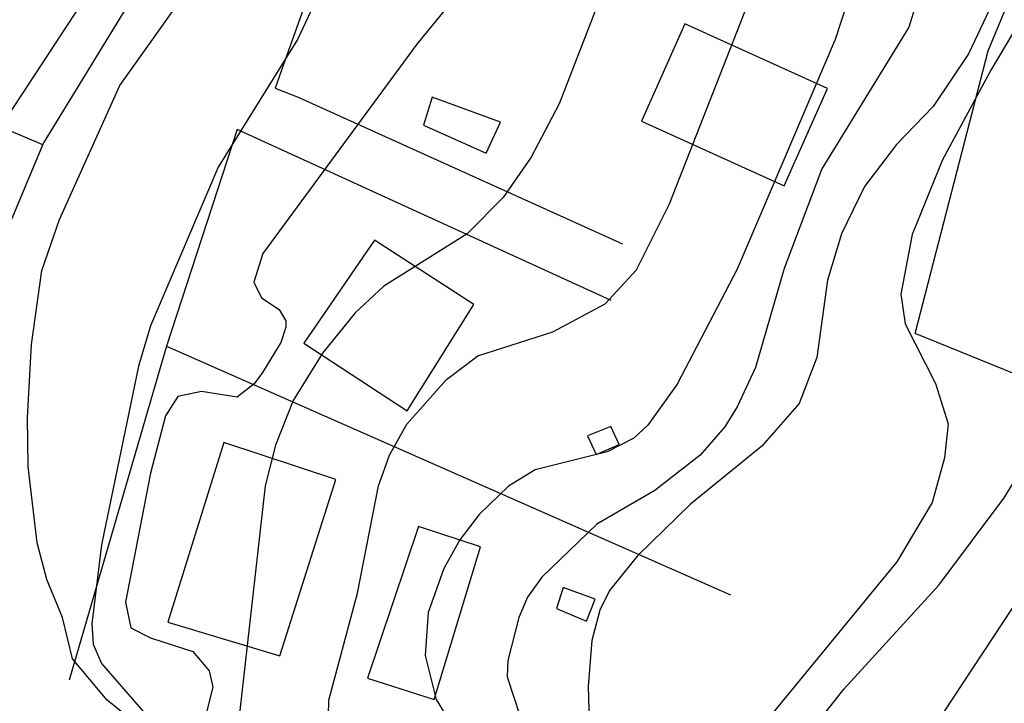
# Model space of a CAD drawing. Extents: x 95886 to 271672, y 1652922 to 1671810.
# Drawn here: x 182489 to 182533, y 1671647 to 1671678 of the extents above; entities that cross this region are included whole.
import ezdxf

# ---------------------------------------------------------------- set-up
doc = ezdxf.new("R2010")
doc.units = 0
for name, color, linetype in [('V-CRUZAMENTO', 1, 'CONTINUOUS'), ('V-CURVA_DE_NIVEL', 9, 'CONTINUOUS'), ('V-CURVA_MESTRA', 3, 'CONTINUOUS'), ('V-EDIFICACAO', 7, 'CONTINUOUS'), ('V-EIXO_DE_LOGRADOURO', 3, 'CONTINUOUS'), ('V-LOTE', 1, 'CONTINUOUS'), ('V-QUADRA', 2, 'CONTINUOUS'), ('V-TESTADA', 2, 'CONTINUOUS')]:
    doc.layers.add(name, color=color, linetype=linetype)

msp = doc.modelspace()

# ---------------------------------------------------------------- linework, layer by layer
at = {"layer": 'V-CRUZAMENTO'}
msp.add_lwpolyline([(182479.189, 1671667.883), (182483.09, 1671665.04), (182484.45, 1671663.09), (182484.6, 1671662.23), (182484.6, 1671662.23), (182487.12, 1671662.23), (182487.12, 1671662.23), (182487.21, 1671664.27), (182487.55, 1671666.53), (182489.948, 1671672.212), (182489.948, 1671672.212), (182486.35, 1671673.73), (182486.35, 1671673.73), (182485.34, 1671672.29), (182484.14, 1671671.22), (182482.27, 1671670.6), (182480.71, 1671670.99), (182480.71, 1671670.99), (182479.189, 1671667.883)], close=True, dxfattribs=at)
msp.add_lwpolyline([(182479.189, 1671667.883), (182483.09, 1671665.04), (182484.45, 1671663.09), (182484.6, 1671662.23), (182484.6, 1671662.23), (182487.12, 1671662.23), (182487.12, 1671662.23), (182487.21, 1671664.27), (182487.55, 1671666.53), (182489.948, 1671672.212), (182489.948, 1671672.212), (182486.35, 1671673.73), (182486.35, 1671673.73), (182485.34, 1671672.29), (182484.14, 1671671.22), (182482.27, 1671670.6), (182480.71, 1671670.99), (182480.71, 1671670.99), (182479.189, 1671667.883)], close=True, dxfattribs=at)
msp.add_lwpolyline([(182479.189, 1671667.883), (182483.09, 1671665.04), (182484.45, 1671663.09), (182484.6, 1671662.23), (182484.6, 1671662.23), (182487.12, 1671662.23), (182487.12, 1671662.23), (182487.21, 1671664.27), (182487.55, 1671666.53), (182489.948, 1671672.212), (182489.948, 1671672.212), (182486.35, 1671673.73), (182486.35, 1671673.73), (182485.34, 1671672.29), (182484.14, 1671671.22), (182482.27, 1671670.6), (182480.71, 1671670.99), (182480.71, 1671670.99), (182479.189, 1671667.883)], close=True, dxfattribs=at)
msp.add_lwpolyline([(182479.189, 1671667.883), (182483.09, 1671665.04), (182484.45, 1671663.09), (182484.6, 1671662.23), (182484.6, 1671662.23), (182487.12, 1671662.23), (182487.12, 1671662.23), (182487.21, 1671664.27), (182487.55, 1671666.53), (182489.948, 1671672.212), (182489.948, 1671672.212), (182486.35, 1671673.73), (182486.35, 1671673.73), (182485.34, 1671672.29), (182484.14, 1671671.22), (182482.27, 1671670.6), (182480.71, 1671670.99), (182480.71, 1671670.99), (182479.189, 1671667.883)], close=True, dxfattribs=at)
at = {"layer": 'V-CURVA_DE_NIVEL'}
for points in [[(182527.76, 1671685.18), (182525.05, 1671676.88), (182520.7, 1671666.7), (182518.04, 1671661.61), (182516.75, 1671659.8), (182516.12, 1671659.21), (182514.94, 1671658.61), (182511.76, 1671657.82), (182510.57, 1671657.09), (182509.28, 1671655.84), (182508.41, 1671654.71), (182507.71, 1671653.44), (182507.02, 1671651.5), (182506.88, 1671649.59), (182507.37, 1671647.65), (182508.16, 1671646.35)], [(182527.76, 1671685.18), (182525.05, 1671676.88), (182520.7, 1671666.7), (182518.04, 1671661.61), (182516.75, 1671659.8), (182516.12, 1671659.21), (182514.94, 1671658.61), (182511.76, 1671657.82), (182510.57, 1671657.09), (182509.28, 1671655.84), (182508.41, 1671654.71), (182507.71, 1671653.44), (182507.02, 1671651.5), (182506.88, 1671649.59), (182507.37, 1671647.65), (182508.16, 1671646.35)], [(182527.76, 1671685.18), (182525.05, 1671676.88), (182520.7, 1671666.7), (182518.04, 1671661.61), (182516.75, 1671659.8), (182516.12, 1671659.21), (182514.94, 1671658.61), (182511.76, 1671657.82), (182510.57, 1671657.09), (182509.28, 1671655.84), (182508.41, 1671654.71), (182507.71, 1671653.44), (182507.02, 1671651.5), (182506.88, 1671649.59), (182507.37, 1671647.65), (182508.16, 1671646.35)], [(182527.76, 1671685.18), (182525.05, 1671676.88), (182520.7, 1671666.7), (182518.04, 1671661.61), (182516.75, 1671659.8), (182516.12, 1671659.21), (182514.94, 1671658.61), (182511.76, 1671657.82), (182510.57, 1671657.09), (182509.28, 1671655.84), (182508.41, 1671654.71), (182507.71, 1671653.44), (182507.02, 1671651.5), (182506.88, 1671649.59), (182507.37, 1671647.65), (182508.16, 1671646.35)], [(182502.58, 1671646.25), (182502.62, 1671647.62), (182503.89, 1671652.36), (182504.81, 1671657.1), (182505.3, 1671658.46), (182506.07, 1671659.83), (182507.83, 1671661.82), (182509.22, 1671662.87), (182512.53, 1671663.93), (182514.85, 1671665.16), (182516.24, 1671666.67), (182517.71, 1671669.6), (182523.54, 1671684.48)], [(182502.58, 1671646.25), (182502.62, 1671647.62), (182503.89, 1671652.36), (182504.81, 1671657.1), (182505.3, 1671658.46), (182506.07, 1671659.83), (182507.83, 1671661.82), (182509.22, 1671662.87), (182512.53, 1671663.93), (182514.85, 1671665.16), (182516.24, 1671666.67), (182517.71, 1671669.6), (182523.54, 1671684.48)], [(182502.58, 1671646.25), (182502.62, 1671647.62), (182503.89, 1671652.36), (182504.81, 1671657.1), (182505.3, 1671658.46), (182506.07, 1671659.83), (182507.83, 1671661.82), (182509.22, 1671662.87), (182512.53, 1671663.93), (182514.85, 1671665.16), (182516.24, 1671666.67), (182517.71, 1671669.6), (182523.54, 1671684.48)], [(182502.58, 1671646.25), (182502.62, 1671647.62), (182503.89, 1671652.36), (182504.81, 1671657.1), (182505.3, 1671658.46), (182506.07, 1671659.83), (182507.83, 1671661.82), (182509.22, 1671662.87), (182512.53, 1671663.93), (182514.85, 1671665.16), (182516.24, 1671666.67), (182517.71, 1671669.6), (182523.54, 1671684.48)], [(182537.22, 1671684.42), (182531.94, 1671675.51), (182529.79, 1671671.54), (182528.45, 1671668.23), (182527.95, 1671665.59), (182528.14, 1671664.28), (182529.48, 1671661.64), (182530.05, 1671659.85), (182529.89, 1671658.34), (182529.34, 1671656.37), (182527.77, 1671653.74), (182522.16, 1671646.9)], [(182537.22, 1671684.42), (182531.94, 1671675.51), (182529.79, 1671671.54), (182528.45, 1671668.23), (182527.95, 1671665.59), (182528.14, 1671664.28), (182529.48, 1671661.64), (182530.05, 1671659.85), (182529.89, 1671658.34), (182529.34, 1671656.37), (182527.77, 1671653.74), (182522.16, 1671646.9)], [(182537.22, 1671684.42), (182531.94, 1671675.51), (182529.79, 1671671.54), (182528.45, 1671668.23), (182527.95, 1671665.59), (182528.14, 1671664.28), (182529.48, 1671661.64), (182530.05, 1671659.85), (182529.89, 1671658.34), (182529.34, 1671656.37), (182527.77, 1671653.74), (182522.16, 1671646.9)], [(182537.22, 1671684.42), (182531.94, 1671675.51), (182529.79, 1671671.54), (182528.45, 1671668.23), (182527.95, 1671665.59), (182528.14, 1671664.28), (182529.48, 1671661.64), (182530.05, 1671659.85), (182529.89, 1671658.34), (182529.34, 1671656.37), (182527.77, 1671653.74), (182522.16, 1671646.9)], [(182509.6, 1671680.44), (182506.51, 1671676.67), (182499.69, 1671667.4), (182499.29, 1671666.13), (182499.63, 1671665.43), (182500.41, 1671664.92), (182500.71, 1671664.42), (182500.71, 1671664.13), (182500.49, 1671663.46), (182499.68, 1671662.13), (182499.31, 1671661.62), (182498.56, 1671661.04), (182496.97, 1671661.29), (182495.92, 1671661.06), (182495.38, 1671660.21), (182494.71, 1671657.67), (182493.6, 1671651.95), (182493.84, 1671650.81), (182494.72, 1671650.37), (182496.59, 1671649.77), (182497.31, 1671648.92), (182497.47, 1671648.19), (182497.17, 1671646.97)], [(182509.6, 1671680.44), (182506.51, 1671676.67), (182499.69, 1671667.4), (182499.29, 1671666.13), (182499.63, 1671665.43), (182500.41, 1671664.92), (182500.71, 1671664.42), (182500.71, 1671664.13), (182500.49, 1671663.46), (182499.68, 1671662.13), (182499.31, 1671661.62), (182498.56, 1671661.04), (182496.97, 1671661.29), (182495.92, 1671661.06), (182495.38, 1671660.21), (182494.71, 1671657.67), (182493.6, 1671651.95), (182493.84, 1671650.81), (182494.72, 1671650.37), (182496.59, 1671649.77), (182497.31, 1671648.92), (182497.47, 1671648.19), (182497.17, 1671646.97)], [(182509.6, 1671680.44), (182506.51, 1671676.67), (182499.69, 1671667.4), (182499.29, 1671666.13), (182499.63, 1671665.43), (182500.41, 1671664.92), (182500.71, 1671664.42), (182500.71, 1671664.13), (182500.49, 1671663.46), (182499.68, 1671662.13), (182499.31, 1671661.62), (182498.56, 1671661.04), (182496.97, 1671661.29), (182495.92, 1671661.06), (182495.38, 1671660.21), (182494.71, 1671657.67), (182493.6, 1671651.95), (182493.84, 1671650.81), (182494.72, 1671650.37), (182496.59, 1671649.77), (182497.31, 1671648.92), (182497.47, 1671648.19), (182497.17, 1671646.97)], [(182509.6, 1671680.44), (182506.51, 1671676.67), (182499.69, 1671667.4), (182499.29, 1671666.13), (182499.63, 1671665.43), (182500.41, 1671664.92), (182500.71, 1671664.42), (182500.71, 1671664.13), (182500.49, 1671663.46), (182499.68, 1671662.13), (182499.31, 1671661.62), (182498.56, 1671661.04), (182496.97, 1671661.29), (182495.92, 1671661.06), (182495.38, 1671660.21), (182494.71, 1671657.67), (182493.6, 1671651.95), (182493.84, 1671650.81), (182494.72, 1671650.37), (182496.59, 1671649.77), (182497.31, 1671648.92), (182497.47, 1671648.19), (182497.17, 1671646.97)], [(182532.64, 1671679.84), (182530.95, 1671676.24), (182529.38, 1671673.9), (182527.76, 1671672.22), (182526.34, 1671670.36), (182525.32, 1671668.26), (182524.71, 1671666.22), (182524.23, 1671662.79), (182523.45, 1671660.75), (182521.79, 1671658.86), (182518.63, 1671656.29), (182516.28, 1671654.01), (182515.05, 1671652.47), (182514.62, 1671651.6), (182514.27, 1671650.26), (182514.1, 1671648.22), (182514.16, 1671646.16)], [(182532.64, 1671679.84), (182530.95, 1671676.24), (182529.38, 1671673.9), (182527.76, 1671672.22), (182526.34, 1671670.36), (182525.32, 1671668.26), (182524.71, 1671666.22), (182524.23, 1671662.79), (182523.45, 1671660.75), (182521.79, 1671658.86), (182518.63, 1671656.29), (182516.28, 1671654.01), (182515.05, 1671652.47), (182514.62, 1671651.6), (182514.27, 1671650.26), (182514.1, 1671648.22), (182514.16, 1671646.16)], [(182532.64, 1671679.84), (182530.95, 1671676.24), (182529.38, 1671673.9), (182527.76, 1671672.22), (182526.34, 1671670.36), (182525.32, 1671668.26), (182524.71, 1671666.22), (182524.23, 1671662.79), (182523.45, 1671660.75), (182521.79, 1671658.86), (182518.63, 1671656.29), (182516.28, 1671654.01), (182515.05, 1671652.47), (182514.62, 1671651.6), (182514.27, 1671650.26), (182514.1, 1671648.22), (182514.16, 1671646.16)], [(182532.64, 1671679.84), (182530.95, 1671676.24), (182529.38, 1671673.9), (182527.76, 1671672.22), (182526.34, 1671670.36), (182525.32, 1671668.26), (182524.71, 1671666.22), (182524.23, 1671662.79), (182523.45, 1671660.75), (182521.79, 1671658.86), (182518.63, 1671656.29), (182516.28, 1671654.01), (182515.05, 1671652.47), (182514.62, 1671651.6), (182514.27, 1671650.26), (182514.1, 1671648.22), (182514.16, 1671646.16)], [(182514.99, 1671679.64), (182512.81, 1671674.02), (182511.57, 1671671.66), (182510.33, 1671669.88), (182508.74, 1671668.26), (182505.05, 1671665.95), (182503.78, 1671664.77), (182502.33, 1671662.98), (182501.03, 1671660.89), (182500.25, 1671658.91), (182499.79, 1671657.1), (182498.44, 1671645.06)], [(182514.99, 1671679.64), (182512.81, 1671674.02), (182511.57, 1671671.66), (182510.33, 1671669.88), (182508.74, 1671668.26), (182505.05, 1671665.95), (182503.78, 1671664.77), (182502.33, 1671662.98), (182501.03, 1671660.89), (182500.25, 1671658.91), (182499.79, 1671657.1), (182498.44, 1671645.06)], [(182514.99, 1671679.64), (182512.81, 1671674.02), (182511.57, 1671671.66), (182510.33, 1671669.88), (182508.74, 1671668.26), (182505.05, 1671665.95), (182503.78, 1671664.77), (182502.33, 1671662.98), (182501.03, 1671660.89), (182500.25, 1671658.91), (182499.79, 1671657.1), (182498.44, 1671645.06)], [(182514.99, 1671679.64), (182512.81, 1671674.02), (182511.57, 1671671.66), (182510.33, 1671669.88), (182508.74, 1671668.26), (182505.05, 1671665.95), (182503.78, 1671664.77), (182502.33, 1671662.98), (182501.03, 1671660.89), (182500.25, 1671658.91), (182499.79, 1671657.1), (182498.44, 1671645.06)], [(182495.24, 1671645.63), (182492.79, 1671647.62), (182491.26, 1671649.45), (182490.81, 1671651.28), (182490.12, 1671652.96), (182489.69, 1671654.58), (182489.29, 1671657.96), (182489.26, 1671660.12), (182489.45, 1671663.36), (182489.9, 1671666.64), (182490.68, 1671668.9), (182493.36, 1671674.84), (182495.77, 1671678.21)], [(182495.24, 1671645.63), (182492.79, 1671647.62), (182491.26, 1671649.45), (182490.81, 1671651.28), (182490.12, 1671652.96), (182489.69, 1671654.58), (182489.29, 1671657.96), (182489.26, 1671660.12), (182489.45, 1671663.36), (182489.9, 1671666.64), (182490.68, 1671668.9), (182493.36, 1671674.84), (182495.77, 1671678.21)], [(182495.24, 1671645.63), (182492.79, 1671647.62), (182491.26, 1671649.45), (182490.81, 1671651.28), (182490.12, 1671652.96), (182489.69, 1671654.58), (182489.29, 1671657.96), (182489.26, 1671660.12), (182489.45, 1671663.36), (182489.9, 1671666.64), (182490.68, 1671668.9), (182493.36, 1671674.84), (182495.77, 1671678.21)], [(182495.24, 1671645.63), (182492.79, 1671647.62), (182491.26, 1671649.45), (182490.81, 1671651.28), (182490.12, 1671652.96), (182489.69, 1671654.58), (182489.29, 1671657.96), (182489.26, 1671660.12), (182489.45, 1671663.36), (182489.9, 1671666.64), (182490.68, 1671668.9), (182493.36, 1671674.84), (182495.77, 1671678.21)], [(182542.23, 1671618.31), (182530.68, 1671614.5), (182526.61, 1671612.8), (182523.18, 1671611.11), (182522.51, 1671610.9), (182521.48, 1671610.89), (182520.82, 1671611.87), (182520.39, 1671613.24), (182520.33, 1671615.95), (182519.57, 1671620.72), (182519.15, 1671634.99), (182519.47, 1671637.03), (182520.3, 1671640.4), (182521.22, 1671642.44), (182522.57, 1671644.47), (182525.42, 1671648.1), (182529.63, 1671652.71), (182532.53, 1671656.58), (182535.98, 1671662.22)], [(182542.23, 1671618.31), (182530.68, 1671614.5), (182526.61, 1671612.8), (182523.18, 1671611.11), (182522.51, 1671610.9), (182521.48, 1671610.89), (182520.82, 1671611.87), (182520.39, 1671613.24), (182520.33, 1671615.95), (182519.57, 1671620.72), (182519.15, 1671634.99), (182519.47, 1671637.03), (182520.3, 1671640.4), (182521.22, 1671642.44), (182522.57, 1671644.47), (182525.42, 1671648.1), (182529.63, 1671652.71), (182532.53, 1671656.58), (182535.98, 1671662.22)], [(182542.23, 1671618.31), (182530.68, 1671614.5), (182526.61, 1671612.8), (182523.18, 1671611.11), (182522.51, 1671610.9), (182521.48, 1671610.89), (182520.82, 1671611.87), (182520.39, 1671613.24), (182520.33, 1671615.95), (182519.57, 1671620.72), (182519.15, 1671634.99), (182519.47, 1671637.03), (182520.3, 1671640.4), (182521.22, 1671642.44), (182522.57, 1671644.47), (182525.42, 1671648.1), (182529.63, 1671652.71), (182532.53, 1671656.58), (182535.98, 1671662.22)], [(182542.23, 1671618.31), (182530.68, 1671614.5), (182526.61, 1671612.8), (182523.18, 1671611.11), (182522.51, 1671610.9), (182521.48, 1671610.89), (182520.82, 1671611.87), (182520.39, 1671613.24), (182520.33, 1671615.95), (182519.57, 1671620.72), (182519.15, 1671634.99), (182519.47, 1671637.03), (182520.3, 1671640.4), (182521.22, 1671642.44), (182522.57, 1671644.47), (182525.42, 1671648.1), (182529.63, 1671652.71), (182532.53, 1671656.58), (182535.98, 1671662.22)], [(182535.02, 1671654.93), (182527.69, 1671643.8), (182525.63, 1671639.86), (182524.69, 1671637.22), (182524.18, 1671635.22), (182523.95, 1671632.58), (182524.3, 1671625.99), (182524.26, 1671623.36), (182524.45, 1671621.38), (182525.24, 1671618.08), (182525.8, 1671617.18), (182526.9, 1671616.99), (182529.57, 1671617.36), (182536.15, 1671619.09)], [(182535.02, 1671654.93), (182527.69, 1671643.8), (182525.63, 1671639.86), (182524.69, 1671637.22), (182524.18, 1671635.22), (182523.95, 1671632.58), (182524.3, 1671625.99), (182524.26, 1671623.36), (182524.45, 1671621.38), (182525.24, 1671618.08), (182525.8, 1671617.18), (182526.9, 1671616.99), (182529.57, 1671617.36), (182536.15, 1671619.09)], [(182535.02, 1671654.93), (182527.69, 1671643.8), (182525.63, 1671639.86), (182524.69, 1671637.22), (182524.18, 1671635.22), (182523.95, 1671632.58), (182524.3, 1671625.99), (182524.26, 1671623.36), (182524.45, 1671621.38), (182525.24, 1671618.08), (182525.8, 1671617.18), (182526.9, 1671616.99), (182529.57, 1671617.36), (182536.15, 1671619.09)], [(182535.02, 1671654.93), (182527.69, 1671643.8), (182525.63, 1671639.86), (182524.69, 1671637.22), (182524.18, 1671635.22), (182523.95, 1671632.58), (182524.3, 1671625.99), (182524.26, 1671623.36), (182524.45, 1671621.38), (182525.24, 1671618.08), (182525.8, 1671617.18), (182526.9, 1671616.99), (182529.57, 1671617.36), (182536.15, 1671619.09)]]:
    msp.add_lwpolyline(points, dxfattribs=at)
at = {"layer": 'V-CURVA_MESTRA'}
for points in [[(182503.7, 1671682.16), (182501.22, 1671676.88), (182497.71, 1671671.22), (182494.71, 1671664.19), (182494.19, 1671662.41), (182492.55, 1671654.49), (182492.11, 1671650.99), (182492.18, 1671650.1), (182492.54, 1671649.24), (182495.88, 1671645.4), (182497.56, 1671643.18), (182498.02, 1671640.74), (182497.56, 1671638.14), (182498.17, 1671636.08), (182501.65, 1671630.17), (182502.33, 1671627.73), (182501.7, 1671622.46), (182498.58, 1671613.02), (182498.2, 1671611.3), (182498.1, 1671608.69), (182498.71, 1671603.54), (182498.74, 1671601.83), (182497.48, 1671587.51)], [(182503.7, 1671682.16), (182501.22, 1671676.88), (182497.71, 1671671.22), (182494.71, 1671664.19), (182494.19, 1671662.41), (182492.55, 1671654.49), (182492.11, 1671650.99), (182492.18, 1671650.1), (182492.54, 1671649.24), (182495.88, 1671645.4), (182497.56, 1671643.18), (182498.02, 1671640.74), (182497.56, 1671638.14), (182498.17, 1671636.08), (182501.65, 1671630.17), (182502.33, 1671627.73), (182501.7, 1671622.46), (182498.58, 1671613.02), (182498.2, 1671611.3), (182498.1, 1671608.69), (182498.71, 1671603.54), (182498.74, 1671601.83), (182497.48, 1671587.51)], [(182503.7, 1671682.16), (182501.22, 1671676.88), (182497.71, 1671671.22), (182494.71, 1671664.19), (182494.19, 1671662.41), (182492.55, 1671654.49), (182492.11, 1671650.99), (182492.18, 1671650.1), (182492.54, 1671649.24), (182495.88, 1671645.4), (182497.56, 1671643.18), (182498.02, 1671640.74), (182497.56, 1671638.14), (182498.17, 1671636.08), (182501.65, 1671630.17), (182502.33, 1671627.73), (182501.7, 1671622.46), (182498.58, 1671613.02), (182498.2, 1671611.3), (182498.1, 1671608.69), (182498.71, 1671603.54), (182498.74, 1671601.83), (182497.48, 1671587.51)], [(182503.7, 1671682.16), (182501.22, 1671676.88), (182497.71, 1671671.22), (182494.71, 1671664.19), (182494.19, 1671662.41), (182492.55, 1671654.49), (182492.11, 1671650.99), (182492.18, 1671650.1), (182492.54, 1671649.24), (182495.88, 1671645.4), (182497.56, 1671643.18), (182498.02, 1671640.74), (182497.56, 1671638.14), (182498.17, 1671636.08), (182501.65, 1671630.17), (182502.33, 1671627.73), (182501.7, 1671622.46), (182498.58, 1671613.02), (182498.2, 1671611.3), (182498.1, 1671608.69), (182498.71, 1671603.54), (182498.74, 1671601.83), (182497.48, 1671587.51)], [(182529.54, 1671681.43), (182528.3, 1671677.42), (182524.45, 1671671.15), (182522.78, 1671666.73), (182521.52, 1671662.34), (182520.7, 1671660.6), (182520.16, 1671659.72), (182519.07, 1671658.46), (182517.05, 1671656.9), (182514.48, 1671655.41), (182512.05, 1671653.06), (182511.42, 1671652.17), (182511.03, 1671651.28), (182510.54, 1671649.37), (182510.52, 1671648.64), (182511.09, 1671646.89)], [(182529.54, 1671681.43), (182528.3, 1671677.42), (182524.45, 1671671.15), (182522.78, 1671666.73), (182521.52, 1671662.34), (182520.7, 1671660.6), (182520.16, 1671659.72), (182519.07, 1671658.46), (182517.05, 1671656.9), (182514.48, 1671655.41), (182512.05, 1671653.06), (182511.42, 1671652.17), (182511.03, 1671651.28), (182510.54, 1671649.37), (182510.52, 1671648.64), (182511.09, 1671646.89)], [(182529.54, 1671681.43), (182528.3, 1671677.42), (182524.45, 1671671.15), (182522.78, 1671666.73), (182521.52, 1671662.34), (182520.7, 1671660.6), (182520.16, 1671659.72), (182519.07, 1671658.46), (182517.05, 1671656.9), (182514.48, 1671655.41), (182512.05, 1671653.06), (182511.42, 1671652.17), (182511.03, 1671651.28), (182510.54, 1671649.37), (182510.52, 1671648.64), (182511.09, 1671646.89)], [(182529.54, 1671681.43), (182528.3, 1671677.42), (182524.45, 1671671.15), (182522.78, 1671666.73), (182521.52, 1671662.34), (182520.7, 1671660.6), (182520.16, 1671659.72), (182519.07, 1671658.46), (182517.05, 1671656.9), (182514.48, 1671655.41), (182512.05, 1671653.06), (182511.42, 1671652.17), (182511.03, 1671651.28), (182510.54, 1671649.37), (182510.52, 1671648.64), (182511.09, 1671646.89)]]:
    msp.add_lwpolyline(points, dxfattribs=at)
at = {"layer": 'V-EDIFICACAO'}
for points in [[(182518.39, 1671677.56), (182516.46, 1671673.25), (182522.79, 1671670.39), (182524.71, 1671674.7), (182518.39, 1671677.56)], [(182518.39, 1671677.56), (182516.46, 1671673.25), (182522.79, 1671670.39), (182524.71, 1671674.7), (182518.39, 1671677.56)], [(182518.39, 1671677.56), (182516.46, 1671673.25), (182522.79, 1671670.39), (182524.71, 1671674.7), (182518.39, 1671677.56)], [(182518.39, 1671677.56), (182516.46, 1671673.25), (182522.79, 1671670.39), (182524.71, 1671674.7), (182518.39, 1671677.56)], [(182507.19, 1671674.32), (182506.81, 1671673.08), (182509.58, 1671671.84), (182510.22, 1671673.21), (182507.19, 1671674.32)], [(182507.19, 1671674.32), (182506.81, 1671673.08), (182509.58, 1671671.84), (182510.22, 1671673.21), (182507.19, 1671674.32)], [(182507.19, 1671674.32), (182506.81, 1671673.08), (182509.58, 1671671.84), (182510.22, 1671673.21), (182507.19, 1671674.32)], [(182507.19, 1671674.32), (182506.81, 1671673.08), (182509.58, 1671671.84), (182510.22, 1671673.21), (182507.19, 1671674.32)], [(182501.51, 1671663.42), (182506.08, 1671660.43), (182509.03, 1671665.13), (182504.63, 1671667.99), (182501.51, 1671663.42)], [(182501.51, 1671663.42), (182506.08, 1671660.43), (182509.03, 1671665.13), (182504.63, 1671667.99), (182501.51, 1671663.42)], [(182501.51, 1671663.42), (182506.08, 1671660.43), (182509.03, 1671665.13), (182504.63, 1671667.99), (182501.51, 1671663.42)], [(182501.51, 1671663.42), (182506.08, 1671660.43), (182509.03, 1671665.13), (182504.63, 1671667.99), (182501.51, 1671663.42)], [(182514.07, 1671659.32), (182514.46, 1671658.5), (182515.48, 1671658.93), (182515.1, 1671659.74), (182514.07, 1671659.32)], [(182514.07, 1671659.32), (182514.46, 1671658.5), (182515.48, 1671658.93), (182515.1, 1671659.74), (182514.07, 1671659.32)], [(182514.07, 1671659.32), (182514.46, 1671658.5), (182515.48, 1671658.93), (182515.1, 1671659.74), (182514.07, 1671659.32)], [(182514.07, 1671659.32), (182514.46, 1671658.5), (182515.48, 1671658.93), (182515.1, 1671659.74), (182514.07, 1671659.32)], [(182497.96, 1671659.02), (182495.48, 1671651.07), (182500.44, 1671649.57), (182502.92, 1671657.39), (182497.96, 1671659.02)], [(182497.96, 1671659.02), (182495.48, 1671651.07), (182500.44, 1671649.57), (182502.92, 1671657.39), (182497.96, 1671659.02)], [(182497.96, 1671659.02), (182495.48, 1671651.07), (182500.44, 1671649.57), (182502.92, 1671657.39), (182497.96, 1671659.02)], [(182497.96, 1671659.02), (182495.48, 1671651.07), (182500.44, 1671649.57), (182502.92, 1671657.39), (182497.96, 1671659.02)], [(182504.33, 1671648.59), (182507.28, 1671647.65), (182509.33, 1671654.4), (182506.59, 1671655.3), (182504.33, 1671648.59)], [(182504.33, 1671648.59), (182507.28, 1671647.65), (182509.33, 1671654.4), (182506.59, 1671655.3), (182504.33, 1671648.59)], [(182504.33, 1671648.59), (182507.28, 1671647.65), (182509.33, 1671654.4), (182506.59, 1671655.3), (182504.33, 1671648.59)], [(182504.33, 1671648.59), (182507.28, 1671647.65), (182509.33, 1671654.4), (182506.59, 1671655.3), (182504.33, 1671648.59)], [(182513, 1671652.61), (182512.7, 1671651.67), (182514.03, 1671651.11), (182514.41, 1671652.09), (182513, 1671652.61)], [(182513, 1671652.61), (182512.7, 1671651.67), (182514.03, 1671651.11), (182514.41, 1671652.09), (182513, 1671652.61)], [(182513, 1671652.61), (182512.7, 1671651.67), (182514.03, 1671651.11), (182514.41, 1671652.09), (182513, 1671652.61)], [(182513, 1671652.61), (182512.7, 1671651.67), (182514.03, 1671651.11), (182514.41, 1671652.09), (182513, 1671652.61)]]:
    msp.add_lwpolyline(points, close=True, dxfattribs=at)
at = {"layer": 'V-EIXO_DE_LOGRADOURO'}
msp.add_lwpolyline([(182484.55, 1671667.65), (182491.66, 1671678.45), (182499.38, 1671693.11), (182504.88, 1671709.6), (182508.01, 1671721.82), (182506.94, 1671731.59), (182502.97, 1671742.73), (182495.1, 1671757.39), (182490.61, 1671761.74)], dxfattribs=at)
msp.add_lwpolyline([(182484.55, 1671667.65), (182491.66, 1671678.45), (182499.38, 1671693.11), (182504.88, 1671709.6), (182508.01, 1671721.82), (182506.94, 1671731.59), (182502.97, 1671742.73), (182495.1, 1671757.39), (182490.61, 1671761.74)], dxfattribs=at)
msp.add_lwpolyline([(182484.55, 1671667.65), (182491.66, 1671678.45), (182499.38, 1671693.11), (182504.88, 1671709.6), (182508.01, 1671721.82), (182506.94, 1671731.59), (182502.97, 1671742.73), (182495.1, 1671757.39), (182490.61, 1671761.74)], dxfattribs=at)
msp.add_lwpolyline([(182484.55, 1671667.65), (182491.66, 1671678.45), (182499.38, 1671693.11), (182504.88, 1671709.6), (182508.01, 1671721.82), (182506.94, 1671731.59), (182502.97, 1671742.73), (182495.1, 1671757.39), (182490.61, 1671761.74)], dxfattribs=at)
at = {"layer": 'V-LOTE'}
for points in [[(182553.09, 1671672.16), (182550.93, 1671668.78), (182543.2, 1671657.92), (182528.59, 1671663.85), (182531.82, 1671676.37), (182534.52, 1671682.89), (182536.41, 1671687)], [(182553.09, 1671672.16), (182550.93, 1671668.78), (182543.2, 1671657.92), (182528.59, 1671663.85), (182531.82, 1671676.37), (182534.52, 1671682.89), (182536.41, 1671687)], [(182553.09, 1671672.16), (182550.93, 1671668.78), (182543.2, 1671657.92), (182528.59, 1671663.85), (182531.82, 1671676.37), (182534.52, 1671682.89), (182536.41, 1671687)], [(182553.09, 1671672.16), (182550.93, 1671668.78), (182543.2, 1671657.92), (182528.59, 1671663.85), (182531.82, 1671676.37), (182534.52, 1671682.89), (182536.41, 1671687)], [(182503.17, 1671682.97), (182500.61, 1671675.77), (182500.24, 1671674.72)], [(182503.17, 1671682.97), (182500.61, 1671675.77), (182500.24, 1671674.72)], [(182503.17, 1671682.97), (182500.61, 1671675.77), (182500.24, 1671674.72)], [(182503.17, 1671682.97), (182500.61, 1671675.77), (182500.24, 1671674.72)], [(182500.24, 1671674.72), (182501.26, 1671674.32), (182515.62, 1671667.83)], [(182500.24, 1671674.72), (182501.26, 1671674.32), (182515.62, 1671667.83)], [(182500.24, 1671674.72), (182501.26, 1671674.32), (182515.62, 1671667.83)], [(182500.24, 1671674.72), (182501.26, 1671674.32), (182515.62, 1671667.83)], [(182498.56, 1671672.89), (182495.43, 1671663.29)], [(182498.56, 1671672.89), (182495.43, 1671663.29)], [(182498.56, 1671672.89), (182495.43, 1671663.29)], [(182498.56, 1671672.89), (182495.43, 1671663.29)], [(182515.12, 1671665.31), (182498.56, 1671672.89)], [(182515.12, 1671665.31), (182498.56, 1671672.89)], [(182515.12, 1671665.31), (182498.56, 1671672.89)], [(182515.12, 1671665.31), (182498.56, 1671672.89)], [(182495.43, 1671663.29), (182495.35, 1671663.04)], [(182495.43, 1671663.29), (182495.35, 1671663.04)], [(182495.43, 1671663.29), (182495.35, 1671663.04)], [(182495.43, 1671663.29), (182495.35, 1671663.04)], [(182495.43, 1671663.29), (182520.4, 1671652.28)], [(182495.43, 1671663.29), (182520.4, 1671652.28)], [(182495.43, 1671663.29), (182520.4, 1671652.28)], [(182495.43, 1671663.29), (182520.4, 1671652.28)], [(182495.35, 1671663.04), (182491.11, 1671648.5)], [(182495.35, 1671663.04), (182491.11, 1671648.5)], [(182495.35, 1671663.04), (182491.11, 1671648.5)], [(182495.35, 1671663.04), (182491.11, 1671648.5)]]:
    msp.add_lwpolyline(points, dxfattribs=at)
at = {"layer": 'V-QUADRA'}
for p, q in [((182498.46, 1671686.19), (182489.98, 1671672.29)), ((182498.46, 1671686.19), (182489.98, 1671672.29)), ((182498.46, 1671686.19), (182489.98, 1671672.29)), ((182498.46, 1671686.19), (182489.98, 1671672.29)), ((182489.98, 1671672.29), (182487.55, 1671666.53)), ((182489.98, 1671672.29), (182487.55, 1671666.53)), ((182489.98, 1671672.29), (182487.55, 1671666.53)), ((182489.98, 1671672.29), (182487.55, 1671666.53))]:
    msp.add_line(p, q, dxfattribs=at)
at = {"layer": 'V-TESTADA'}
for points in [[(182503.17, 1671682.97), (182500.61, 1671675.77), (182500.24, 1671674.72)], [(182503.17, 1671682.97), (182500.61, 1671675.77), (182500.24, 1671674.72)], [(182503.17, 1671682.97), (182500.61, 1671675.77), (182500.24, 1671674.72)], [(182503.17, 1671682.97), (182500.61, 1671675.77), (182500.24, 1671674.72)], [(182498.56, 1671672.89), (182495.43, 1671663.29)], [(182498.56, 1671672.89), (182495.43, 1671663.29)], [(182498.56, 1671672.89), (182495.43, 1671663.29)], [(182498.56, 1671672.89), (182495.43, 1671663.29)], [(182495.43, 1671663.29), (182495.35, 1671663.04)], [(182495.43, 1671663.29), (182495.35, 1671663.04)], [(182495.43, 1671663.29), (182495.35, 1671663.04)], [(182495.43, 1671663.29), (182495.35, 1671663.04)], [(182495.35, 1671663.04), (182491.11, 1671648.5)], [(182495.35, 1671663.04), (182491.11, 1671648.5)], [(182495.35, 1671663.04), (182491.11, 1671648.5)], [(182495.35, 1671663.04), (182491.11, 1671648.5)]]:
    msp.add_lwpolyline(points, dxfattribs=at)

doc.saveas('drawing.dxf')
